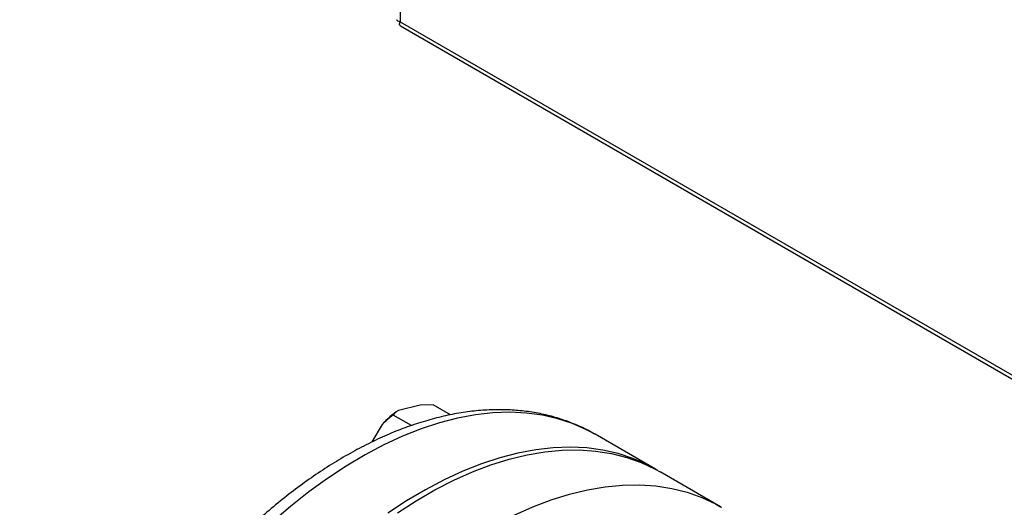
# Model space of a CAD drawing. Units: millimetres. Extents: x 60 to 6240, y 60 to 4395.
# Drawn here: x 4309 to 4540, y 3189 to 3304 of the extents above; entities that cross this region are included whole.
import ezdxf

# ---------------------------------------------------------------- set-up
doc = ezdxf.new("R2010")
doc.units = ezdxf.units.MM
doc.header["$LTSCALE"] = 15

msp = doc.modelspace()

# ---------------------------------------------------------------- linework, layer by layer
at = {"color": 7, "linetype": 'Continuous', "lineweight": 25}
for p, q in [((4398.33, 3947.76), (4398.33, 3303.02)), ((4398.33, 3303.02), (4815.24, 3062.34)), ((4398.34, 3302.1), (4816.31, 3060.81)), ((4402.95, 3213.23), (4397.92, 3211.97)), ((4406.07, 3213.25), (4402.95, 3213.23)), ((4410.11, 3210.92), (4406.07, 3213.25)), ((4400.94, 3208.41), (4396.64, 3210.89)), ((4394.08, 3208.64), (4391.69, 3204.57)), ((4443.97, 3206.38), (4443.83, 3206.46)), ((4458.11, 3198.21), (4443.97, 3206.38)), ((4473.39, 3189.4), (4459.24, 3197.56)), ((4473.39, 3189.4), (4473.58, 3189.28))]:
    msp.add_line(p, q, dxfattribs=at)
at = {"color": 7, "linetype": 'Continuous', "lineweight": 25, "flags": 128}
for points in [[(4443.83, 3206.46), (4442, 3207.44), (4438.69, 3208.89), (4435.23, 3210.03), (4431.62, 3210.85), (4427.87, 3211.35), (4423.99, 3211.53), (4420.01, 3211.39), (4415.92, 3210.92), (4411.75, 3210.14), (4407.51, 3209.04), (4403.2, 3207.63), (4398.86, 3205.91), (4394.47, 3203.88), (4390.08, 3201.56), (4385.67, 3198.94), (4381.28, 3196.05), (4376.92, 3192.88), (4372.59, 3189.45), (4368.31, 3185.78)], [(4458.68, 3197.88), (4456.14, 3199.27), (4452.83, 3200.72), (4449.37, 3201.86), (4445.76, 3202.68), (4442.01, 3203.18), (4438.14, 3203.36), (4434.15, 3203.22), (4430.07, 3202.76), (4425.89, 3201.98), (4421.65, 3200.88), (4417.35, 3199.47), (4413, 3197.74), (4408.62, 3195.72), (4404.22, 3193.39), (4399.82, 3190.78), (4395.43, 3187.89)], [(4397.65, 3187.98), (4402.05, 3190.81), (4406.45, 3193.35), (4410.85, 3195.6), (4415.22, 3197.55), (4419.56, 3199.19), (4423.85, 3200.53), (4428.08, 3201.55), (4432.23, 3202.25), (4436.29, 3202.64), (4440.25, 3202.7), (4444.09, 3202.44), (4447.81, 3201.85), (4451.38, 3200.95), (4454.81, 3199.74), (4458.07, 3198.21), (4459.24, 3197.56)], [(4424.99, 3187.43), (4429.36, 3189.38), (4433.7, 3191.03), (4437.99, 3192.37), (4442.22, 3193.39), (4446.37, 3194.09), (4450.43, 3194.47), (4454.39, 3194.53), (4458.23, 3194.27), (4461.95, 3193.69), (4465.52, 3192.79), (4468.95, 3191.57), (4472.21, 3190.05), (4473.39, 3189.4)]]:
    msp.add_lwpolyline(points, dxfattribs=at)
at = {"color": 7, "linetype": 'Continuous', "lineweight": 25}
msp.add_arc((4406.47, 3198.26), 16.16, 121.9565, 140.0618, dxfattribs=at)
for points, knots in [([(4398.33, 3303.02), (4398.13, 3303.06), (4397.74, 3303.15), (4397.5, 3303.37), (4397.56, 3303.51), (4397.56, 3303.53)], [0, 0, 0, 0, 0.462001, 0.922635, 1, 1, 1, 1]), ([(4398.36, 3302.13), (4398.31, 3302.15), (4398.16, 3302.21), (4398.15, 3302.5), (4398.27, 3302.84), (4398.33, 3303.02)], [0, 0, 0, 0, 0.18805, 0.594447, 1, 1, 1, 1]), ([(4443.8, 3206.43), (4443.28, 3206.74), (4441.73, 3207.65), (4438.97, 3208.88), (4435.55, 3210.12), (4431.99, 3211.07), (4428.31, 3211.73), (4424.53, 3212.1), (4420.63, 3212.18), (4416.64, 3211.96), (4412.57, 3211.45), (4408.42, 3210.64), (4404.22, 3209.53), (4399.97, 3208.13), (4395.69, 3206.45), (4391.4, 3204.48), (4387.1, 3202.24), (4382.81, 3199.73), (4378.55, 3196.97), (4374.33, 3193.96), (4370.15, 3190.71), (4366.03, 3187.24), (4361.98, 3183.55), (4358.01, 3179.65), (4354.14, 3175.56), (4350.36, 3171.29), (4346.7, 3166.85), (4343.15, 3162.26), (4339.74, 3157.52), (4336.46, 3152.65), (4333.33, 3147.66), (4330.36, 3142.57), (4327.56, 3137.4), (4324.93, 3132.15), (4322.47, 3126.83), (4320.21, 3121.48), (4318.14, 3116.09), (4316.27, 3110.69), (4314.6, 3105.29), (4313.15, 3099.9), (4311.91, 3094.53), (4310.89, 3089.21), (4310.1, 3083.95), (4309.54, 3078.76), (4309.2, 3073.78), (4309.16, 3070.59), (4309.14, 3069.07)], [0, 0, 0, 0, 0.010898, 0.032825, 0.054763, 0.076765, 0.098874, 0.121128, 0.143547, 0.16614, 0.188903, 0.211821, 0.234869, 0.258022, 0.281252, 0.304534, 0.327848, 0.351177, 0.374505, 0.397823, 0.421127, 0.444414, 0.467683, 0.490933, 0.514165, 0.537382, 0.560585, 0.583775, 0.606956, 0.63013, 0.6533, 0.676467, 0.699635, 0.722806, 0.745981, 0.769164, 0.792357, 0.815563, 0.838784, 0.862023, 0.885281, 0.908562, 0.931865, 0.955192, 0.978542, 1, 1, 1, 1]), ([(4397.92, 3211.97), (4397.71, 3211.83), (4397.21, 3211.5), (4396.85, 3211.11), (4396.64, 3210.89)], [0, 0, 0, 0, 0.421442, 1, 1, 1, 1]), ([(4396.64, 3210.89), (4396.46, 3210.75), (4395.57, 3210.06), (4394.74, 3209.27), (4394.08, 3208.64)], [0, 0, 0, 0, 0.206692, 1, 1, 1, 1])]:
    msp.add_open_spline(points, degree=3, knots=knots, dxfattribs=at)

doc.saveas('drawing.dxf')
